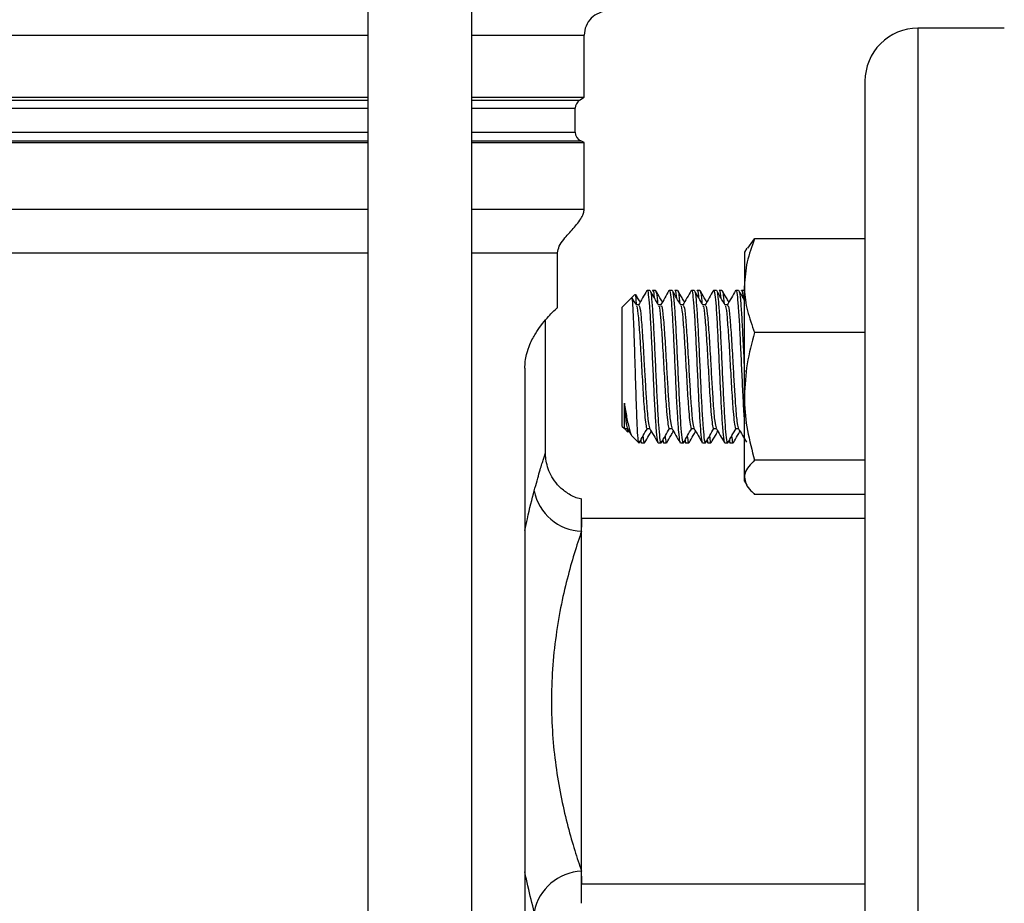
# Model space of a CAD drawing. Extents: x 0 to 16.5, y 0 to 11.7.
# Drawn here: x 4.1 to 4.5, y 6.4 to 6.7 of the extents above; entities that cross this region are included whole.
import ezdxf

# ---------------------------------------------------------------- set-up
doc = ezdxf.new("R2010")
doc.units = 0
doc.linetypes.add('SLD-SOLID', pattern=[0])
doc.layers.get('0').update_dxf_attribs({"linetype": 'CONTINUOUS'})
doc.layers.add('BRAND_TABLE', color=5, linetype='SLD-SOLID')
doc.styles.add('SLDTEXTSTYLE14', font='TXT', dxfattribs={"width": 0.75})
doc.dimstyles.new('SLDDIMSTYLE0', dxfattribs={"dimtxt": 0.1377952755905512, "dimasz": 0.13, "dimexe": 0, "dimexo": 0.0625, "dimgap": 0.0344488188976378, "dimtad": 1, "dimlfac": 10, "dimrnd": 1e-09, "dimzin": 12, "dimtxsty": 'SLDTEXTSTYLE14', "dimsah": 1, "dimcen": 0.09, "dimazin": 3, "dimtfac": 1, "dimtofl": 0, "dimtmove": 0, "dimatfit": 3, "dimtolj": 1, "dimtzin": 12})

# ---------------------------------------------------------------- blocks, each defined once
blk = doc.blocks.new('_D')
at = {"layer": 'BRAND_TABLE'}
for p, q in [((2.088193089022136, 6.667839397489294), (2.088193089001496, 5.229332138828799)), ((7.101441063494451, 6.315556367417091), (7.101441063478865, 5.229332138756866)), ((2.088193089002061, 5.268702217568957), (7.10144106347943, 5.268702217497023))]:
    blk.add_line(p, q, dxfattribs=at)
for points in [[(2.088193089002061, 5.268702217568957), (2.218193089001774, 5.248702217567092), (2.218193089002348, 5.288702217567091)], [(7.10144106347943, 5.268702217497023), (6.971441063479717, 5.288702217498888), (6.971441063479143, 5.248702217498889)]]:
    blk.add_solid(points, dxfattribs=at)
at = {"layer": 'BRAND_TABLE', "insert": (4.157255146575666, 5.446329655121111), "char_height": 0.1377952755905512, "attachment_point": 1, "style": 'SLDTEXTSTYLE14'}
blk.add_mtext('50.13', dxfattribs=at)

msp = doc.modelspace()

# ---------------------------------------------------------------- linework, layer by layer
at = {"color": 7, "linetype": 'SLD-SOLID'}
for p, q in [((4.195575901344378, 8.145953896878252), (4.195575901344378, 6.322331849634155)), ((4.238095586383748, 6.322331849634156), (4.238095586383748, 8.145953896878252)), ((3.75648348738663, 6.710127125224711), (4.195575901344358, 6.710127125224711)), ((4.238095586383724, 6.710127125224712), (4.284223099605613, 6.710127125224714)), ((4.284223099605613, 6.6847293887948), (4.284223099605613, 6.710127125224714)), ((4.456344654991497, 6.712993556118697), (4.420911584125318, 6.712993556118697)), ((4.420911584125475, 6.712993556118673), (4.420911584125475, 6.161812453756468)), ((4.399258040818388, 6.691340012811587), (4.399258040818388, 6.183465997119446)), ((3.75648348738663, 6.684729388794796), (4.195575901344358, 6.684729388794796)), ((3.756483487386631, 6.683508849630804), (4.195575901344358, 6.683508849630804)), ((4.238095586383724, 6.684729388794798), (4.284223099605613, 6.6847293887948)), ((4.238095586383724, 6.683508849630805), (4.282318812603464, 6.683508849630807)), ((4.28231881260355, 6.683508849630863), (4.284223099605689, 6.684729388794849)), ((3.756483487386631, 6.680194240179496), (4.195575901344358, 6.680194240179496)), ((4.238095586383724, 6.680194240179497), (4.280506280002395, 6.6801942401795)), ((4.280506280002395, 6.670426369671182), (4.280506280002395, 6.6801942401795)), ((3.756483487386631, 6.67042636967118), (4.195575901344358, 6.67042636967118)), ((4.238095586383724, 6.67042636967118), (4.280506280002395, 6.670426369671182)), ((3.756483487386631, 6.666823937992797), (4.195575901344358, 6.666823937992797)), ((3.75648348738663, 6.666220788610556), (4.195575901344358, 6.666220788610556)), ((4.238095586383724, 6.666823937992797), (4.282855044506316, 6.6668239379928)), ((4.238095586383724, 6.666220788610556), (4.284223099605613, 6.666220788610558)), ((4.284223099605693, 6.666220788610524), (4.282855044506395, 6.666823937992765)), ((4.284223099605613, 6.638954826335406), (4.284223099605613, 6.666220788610558)), ((3.756483487386631, 6.638954826335403), (4.195575901344358, 6.638954826335403)), ((4.238095586383724, 6.638954826335404), (4.284223099605613, 6.638954826335406)), ((4.351239499620081, 6.622896913228799), (4.354036872936776, 6.626687212776074)), ((4.399258040821057, 6.626687212776082), (4.354036872936776, 6.626687212776074)), ((3.756483487386631, 6.620976263733363), (4.195575901344358, 6.620976263733363)), ((4.238095586383724, 6.620976263733364), (4.273273788849921, 6.620976263733366)), ((4.273273788849895, 6.598571491804881), (4.273273788849895, 6.620976263733366)), ((4.350804856441593, 6.622933514748836), (4.349850166804793, 6.621279943792437)), ((4.349850166804807, 6.621279943792463), (4.349850166805329, 6.60755057416058)), ((4.350828214857755, 6.622973972719881), (4.350804856438359, 6.622933514750703)), ((4.311113631961115, 6.605654943792464), (4.309975253619014, 6.605654943792464)), ((4.313386383046399, 6.605654943792522), (4.312252375079841, 6.605654943792522)), ((4.320204541052022, 6.605654943792464), (4.319066162709921, 6.605654943792464)), ((4.322477292137306, 6.605654943792522), (4.321343284170749, 6.605654943792522)), ((4.32929545014293, 6.605654943792464), (4.328157071800828, 6.605654943792464)), ((4.331568201228214, 6.605654943792522), (4.330434193261656, 6.605654943792522)), ((4.338386359233838, 6.605654943792464), (4.337247980891736, 6.605654943792464)), ((4.340659110319121, 6.605654943792522), (4.339525102352564, 6.605654943792522)), ((4.347477268324745, 6.605654943792464), (4.346338889982644, 6.605654943792464)), ((4.349750019410029, 6.605654943792522), (4.348616011443471, 6.605654943792522)), ((4.349850166805543, 6.562272801053283), (4.349850166805329, 6.60755057416058)), ((4.303542342721877, 6.602628913897987), (4.299750190798163, 6.598836761974272)), ((4.304921970145033, 6.60400856531883), (4.303542330723033, 6.60262892589683)), ((4.299750190798441, 6.591680848105533), (4.299750190798169, 6.598836761974279)), ((4.306565103932529, 6.599750223990433), (4.305501465848151, 6.599750223990451)), ((4.315656013023436, 6.599750223990433), (4.314592374939056, 6.599750223990453)), ((4.324746922114344, 6.599750223990433), (4.323683284029966, 6.599750223990451)), ((4.333837831205251, 6.599750223990433), (4.332774193120872, 6.599750223990453)), ((4.342928740296158, 6.599750223990433), (4.34186510221178, 6.599750223990451)), ((4.268352529007376, 6.53883711341373), (4.268352529007376, 6.593568139630842)), ((4.299750190798169, 6.549973125610642), (4.299750190798441, 6.591680848105533)), ((4.399258040821606, 6.588413935545095), (4.35403687293739, 6.588413935545093)), ((4.259885078709742, 6.573786891592046), (4.259885078709742, 6.460910129782609)), ((4.34985016680501, 6.529127170685164), (4.349850166805543, 6.562272801053283)), ((4.299750190798163, 6.549973125610649), (4.300660170750723, 6.549063145658089)), ((4.300660158751893, 6.549063133659258), (4.30213689504316, 6.547586397367992)), ((4.300804087741153, 6.549207062648518), (4.300663653954248, 6.549359441591502)), ((4.300883285750732, 6.549059663594437), (4.30195052064874, 6.549059663594441)), ((4.301864228032759, 6.549208483562619), (4.303414560899938, 6.546534784482644)), ((4.309974194841639, 6.549059663594437), (4.311041429739647, 6.549059663594443)), ((4.319065103932547, 6.549059663594437), (4.320132338830555, 6.549059663594441)), ((4.328156013023455, 6.549059663594437), (4.329223247921462, 6.54905966359444)), ((4.337246922114362, 6.549059663594437), (4.338314157012369, 6.549059663594441)), ((4.346337831205269, 6.549059663594437), (4.347405066103277, 6.549059663594441)), ((4.303819691214315, 6.545903625194496), (4.306561476196388, 6.543161840212422)), ((4.306568372616379, 6.54315500318671), (4.306657861748894, 6.543250240463903)), ((4.3071354263236, 6.544041684295966), (4.307577076226723, 6.543279437262656)), ((4.307706813829729, 6.543154943792522), (4.308841407298786, 6.543154943792522)), ((4.314522970361937, 6.543154943792463), (4.31565651916294, 6.543154943792463)), ((4.316226335414505, 6.544041684295966), (4.31666798531763, 6.543279437262656)), ((4.316797722920637, 6.543154943792522), (4.317932316389694, 6.543154943792522)), ((4.323613879452845, 6.543154943792463), (4.324747428253847, 6.543154943792463)), ((4.325317244505412, 6.544041684295965), (4.325758894408538, 6.543279437262656)), ((4.325888632011544, 6.543154943792522), (4.327023225480601, 6.543154943792522)), ((4.332704788543752, 6.543154943792463), (4.333838337344755, 6.543154943792463)), ((4.334408153596319, 6.544041684295966), (4.334849803499446, 6.543279437262656)), ((4.334979541102452, 6.543154943792522), (4.336114134571508, 6.543154943792522)), ((4.34179569763466, 6.543154943792463), (4.342929246435662, 6.543154943792463)), ((4.343499062687227, 6.544041684295965), (4.343940712590353, 6.543279437262656)), ((4.344070450193359, 6.543154943792522), (4.345205043662416, 6.543154943792522)), ((4.268251720228635, 6.53883711341373), (4.268256772784706, 6.538852336428793)), ((4.399258040822075, 6.536131666561488), (4.354036872937158, 6.536131666561482)), ((4.349850166804808, 6.527529943792463), (4.34985016680501, 6.529127170685164)), ((4.349850166804786, 6.527529943792501), (4.350804856442, 6.525876372835387)), ((4.283116308535659, 6.507030092624155), (4.283116308534956, 6.520080170291908)), ((4.39925804082216, 6.522122674808873), (4.354036872936323, 6.522122674808855)), ((4.399258040822208, 6.51220615454387), (4.283116308534935, 6.512206154543871)), ((4.283116308534935, 6.51220615454387), (4.28311630853529, 6.50871473209381)), ((4.283116308535659, 6.367775917250926), (4.283116308535659, 6.507030092624155)), ((4.259885078709742, 6.460910129782609), (4.259885078709742, 6.413895880092482)), ((4.259885078709742, 6.413895880092482), (4.259885078709742, 6.343985392941209)), ((4.28311630853496, 6.354726019018598), (4.283116308535659, 6.367775917250926)), ((4.283116308535273, 6.365738085109597), (4.283116308534935, 6.362599855331273)), ((4.283116308534935, 6.362599855331273), (4.399258040822208, 6.362599855331273))]:
    msp.add_line(p, q, dxfattribs=at)
for centre, radius, start, end in [((4.294065619290653, 6.710127125224714), 0.009842519685039797, 89.99999999943645, 180), ((4.420911584125475, 6.691340012811632), 0.02165354330708791, 90, 180.0000000001207), ((4.28444328787641, 6.6801942401795), 0.003937007874015741, 122.657551081165, 180), ((4.28444328787641, 6.670426369671182), 0.003937007874015796, 180, 246.2082331840805), ((4.283845570207284, 6.527492827707701), 0.02047572586466969, 190.9370208761798, 267.9589268300838), ((4.283845570207304, 6.347313182167383), 0.02047572586466665, 92.041073169972, 169.0629791238673)]:
    msp.add_arc(centre, radius, start, end, dxfattribs=at)
for points, knots in [([(4.273273788849917, 6.620976263733366), (4.273454463620582, 6.62190918363096), (4.273850743583274, 6.623955387762583), (4.27634415947065, 6.627261598320127), (4.279673508336043, 6.630931390442869), (4.282608036836072, 6.634386366991859), (4.284021343918914, 6.637180390047055), (4.284158173356508, 6.638383801575761), (4.284223099605637, 6.638954826335429)], [0, 0, 0, 0, 0.1315709309854367, 0.2885788836513549, 0.567558927903451, 0.8315435849758649, 0.9200665926750508, 1, 1, 1, 1]), ([(4.354036872936776, 6.626687212776074), (4.352866696883214, 6.623579338535619), (4.350504889949383, 6.617306608113356), (4.350069725541769, 6.610822220362169), (4.349850166805329, 6.60755057416058)], [0, 0, 0, 0, 0.4954579634769987, 1, 1, 1, 1]), ([(4.309846632992617, 6.605531693585394), (4.309273894576032, 6.604542727365687), (4.308128817063127, 6.602565484445681), (4.306982594166481, 6.600589201101695), (4.306409682578004, 6.59960140402209)], [0, 0, 0, 0, 0.5001743638576907, 1, 1, 1, 1]), ([(4.309975253619014, 6.605573397645601), (4.309983515860036, 6.605600322660601), (4.310146028949974, 6.606129920789281), (4.310478930790651, 6.604153549885767), (4.310928707061666, 6.599524185139358), (4.311410201712262, 6.591977148777606), (4.311861612497824, 6.582690890819332), (4.312341891410333, 6.572554707952539), (4.312794498925471, 6.562594279186933), (4.313273404420448, 6.553842169104372), (4.313727587257531, 6.547302676843143), (4.314156242174603, 6.54354865864935), (4.314416607813865, 6.543509960632535), (4.314522970361937, 6.543494152019367)], [0, 0, 0, 0, 0.005524853742940761, 0.1086704019853535, 0.2106164062483594, 0.3137369433764811, 0.415712999192329, 0.5187954111994658, 0.6208139882485127, 0.7238451899636121, 0.8259187251787603, 0.9288856701146189, 1, 1, 1, 1]), ([(4.314678100234353, 6.599602418080897), (4.314104881244316, 6.600590503611804), (4.312958031847252, 6.602567383853154), (4.311812429255658, 6.6045450883677), (4.311239422475002, 6.605534295362589)], [0, 0, 0, 0, 0.4998206316394277, 1, 1, 1, 1]), ([(4.311242162792285, 6.605207535789662), (4.31128550270341, 6.605220533449984), (4.311484456013037, 6.605280199643831), (4.311834221382467, 6.602152237286453), (4.312306356923103, 6.596090851897337), (4.312765161154566, 6.587544717974426), (4.313239589618477, 6.577727366882235), (4.313696224369426, 6.567530508603997), (4.314172690577897, 6.558070248984356), (4.314627698533306, 6.550255049041295), (4.315137812837711, 6.544629536219088), (4.315500846874796, 6.542920150513868), (4.315718896308645, 6.54321046503317), (4.315748770839802, 6.543250240463903)], [0, 0, 0, 0, 0.02874384920949877, 0.1319495998780497, 0.2355689555293379, 0.3386772156311183, 0.4423925198046797, 0.54541564765016, 0.6492138775515683, 0.7521642965972265, 0.8560323670746485, 0.9802752730906488, 0.9999999999999999, 0.9999999999999999, 0.9999999999999999, 0.9999999999999999]), ([(4.312252375079842, 6.605412063384223), (4.312281198005375, 6.605485790382816), (4.312466697769576, 6.605960285618842), (4.312662111734846, 6.604961515786702), (4.312839590543677, 6.602972349238473), (4.312860662242057, 6.602736179535688)], [0, 0, 0, 0, 0.139505504411022, 0.897835236846843, 0.9999999999999999, 0.9999999999999999, 0.9999999999999999, 0.9999999999999999]), ([(4.313467807605377, 6.605204173997216), (4.313544376274836, 6.605171957201216), (4.313775105969789, 6.605074876090025), (4.314035433388083, 6.603136267719408), (4.314209423585891, 6.600656020242541), (4.314229016633589, 6.600376719409913)], [0, 0, 0, 0, 0.3059164150110291, 0.9218392015278924, 1, 1, 1, 1]), ([(4.316224926582117, 6.600850589685392), (4.315877581027043, 6.601450003572067), (4.314959028015579, 6.603035149610871), (4.314040817366863, 6.604620622561607), (4.313469822810708, 6.605606558005794)], [0, 0, 0, 0, 0.378144266839217, 1, 1, 1, 1]), ([(4.318937542083525, 6.605531693585394), (4.31836480366694, 6.604542727365691), (4.317219726154034, 6.602565484445685), (4.316073503257389, 6.600589201101697), (4.315500591668911, 6.59960140402209)], [0, 0, 0, 0, 0.5001743638566535, 1, 1, 1, 1]), ([(4.319066162709921, 6.605573397645601), (4.319074424950944, 6.605600322660602), (4.319236938040881, 6.606129920789279), (4.319569839881559, 6.604153549885769), (4.320019616152573, 6.599524185139358), (4.320501110803169, 6.591977148777606), (4.320952521588732, 6.582690890819332), (4.32143280050124, 6.572554707952539), (4.321885408016378, 6.562594279186933), (4.322364313511355, 6.55384216910437), (4.322818496348438, 6.547302676843143), (4.32324715126551, 6.54354865864935), (4.323507516904773, 6.543509960632535), (4.323613879452844, 6.543494152019367)], [0, 0, 0, 0, 0.005524853742940488, 0.1086704019853536, 0.2106164062483592, 0.3137369433764811, 0.4157129991923291, 0.518795411199466, 0.620813988248513, 0.7238451899636122, 0.8259187251787604, 0.928885670114619, 0.9999999999999999, 0.9999999999999999, 0.9999999999999999, 0.9999999999999999]), ([(4.323769009325261, 6.599602418080897), (4.323195790335223, 6.600590503611798), (4.322048940938152, 6.602567383853144), (4.320903338346564, 6.604545088367693), (4.32033033156591, 6.605534295362589)], [0, 0, 0, 0, 0.4998206316376672, 0.9999999999999999, 0.9999999999999999, 0.9999999999999999, 0.9999999999999999]), ([(4.320333071883192, 6.605207535789662), (4.320376411794317, 6.605220533449984), (4.320575365103945, 6.605280199643831), (4.320925130473375, 6.602152237286453), (4.321397266014011, 6.596090851897337), (4.321856070245474, 6.587544717974426), (4.322330498709384, 6.577727366882235), (4.322787133460333, 6.567530508603998), (4.323263599668804, 6.558070248984356), (4.323718607624213, 6.550255049041295), (4.324228721928619, 6.544629536219088), (4.324591755965703, 6.542920150513867), (4.324809805399553, 6.54321046503317), (4.324839679930709, 6.543250240463903)], [0, 0, 0, 0, 0.02874384920945339, 0.1319495998780084, 0.2355689555293008, 0.3386772156310853, 0.4423925198046508, 0.5454156476501353, 0.6492138775515467, 0.7521642965972097, 0.856032367074636, 0.9802752730906413, 1, 1, 1, 1]), ([(4.321343284170749, 6.605412063384223), (4.321372107096282, 6.605485790382816), (4.321557606860483, 6.605960285618842), (4.321753020825754, 6.604961515786697), (4.321930499634586, 6.602972349238462), (4.321951571332966, 6.602736179535671)], [0, 0, 0, 0, 0.1395055044106784, 0.897835236844654, 0.9999999999999999, 0.9999999999999999, 0.9999999999999999, 0.9999999999999999]), ([(4.322558716696284, 6.605204173997215), (4.322635285365743, 6.605171957201215), (4.322866015060697, 6.605074876090023), (4.323126342478991, 6.603136267719407), (4.323300332676799, 6.600656020242538), (4.323319925724497, 6.600376719409908)], [0, 0, 0, 0, 0.3059164150105472, 0.921839201527472, 1, 1, 1, 1]), ([(4.325315835673023, 6.600850589685391), (4.324968490117947, 6.601450003572067), (4.32404993710648, 6.603035149610868), (4.323131726457766, 6.604620622561607), (4.322560731901615, 6.605606558005794)], [0, 0, 0, 0, 0.3781442668403922, 1, 1, 1, 1]), ([(4.328028451174432, 6.605531693585394), (4.327455712757848, 6.604542727365691), (4.326310635244941, 6.602565484445686), (4.325164412348297, 6.600589201101698), (4.324591500759819, 6.59960140402209)], [0, 0, 0, 0, 0.500174363856286, 1, 1, 1, 1]), ([(4.328157071800829, 6.605573397645601), (4.328165334041852, 6.605600322660601), (4.328327847131789, 6.606129920789281), (4.328660748972466, 6.604153549885767), (4.32911052524348, 6.599524185139358), (4.329592019894076, 6.591977148777605), (4.33004343067964, 6.582690890819332), (4.330523709592147, 6.572554707952539), (4.330976317107285, 6.562594279186933), (4.331455222602263, 6.55384216910437), (4.331909405439346, 6.547302676843143), (4.332338060356418, 6.54354865864935), (4.33259842599568, 6.543509960632535), (4.332704788543752, 6.543494152019367)], [0, 0, 0, 0, 0.005524853742940509, 0.1086704019853535, 0.2106164062483591, 0.3137369433764809, 0.4157129991923288, 0.5187954111994656, 0.6208139882485125, 0.7238451899636117, 0.8259187251787599, 0.9288856701146184, 1, 1, 1, 1]), ([(4.332859918416168, 6.599602418080897), (4.332286699426132, 6.600590503611798), (4.331139850029063, 6.602567383853146), (4.329994247437473, 6.604545088367693), (4.329421240656818, 6.605534295362589)], [0, 0, 0, 0, 0.4998206316373026, 1, 1, 1, 1]), ([(4.3294239809741, 6.605207535789662), (4.329467320885225, 6.605220533449984), (4.329666274194852, 6.605280199643831), (4.330016039564282, 6.602152237286454), (4.330488175104918, 6.596090851897337), (4.330946979336381, 6.587544717974426), (4.331421407800292, 6.577727366882235), (4.33187804255124, 6.567530508603997), (4.332354508759712, 6.558070248984357), (4.332809516715121, 6.550255049041294), (4.333319631019527, 6.544629536219089), (4.333682665056611, 6.542920150513867), (4.33390071449046, 6.54321046503317), (4.333930589021617, 6.543250240463903)], [0, 0, 0, 0, 0.02874384920939359, 0.1319495998779544, 0.2355689555292522, 0.3386772156310427, 0.442392519804614, 0.5454156476501041, 0.6492138775515213, 0.7521642965971902, 0.8560323670746222, 0.9802752730906348, 1, 1, 1, 1]), ([(4.330434193261657, 6.605412063384223), (4.33046301618719, 6.605485790382816), (4.330648515951391, 6.605960285618844), (4.330843929916661, 6.604961515786699), (4.331021408725492, 6.602972349238467), (4.331042480423873, 6.602736179535677)], [0, 0, 0, 0, 0.1395055044108089, 0.8978352368454906, 1, 1, 1, 1]), ([(4.331649625787191, 6.605204173997215), (4.331726194456651, 6.605171957201215), (4.331956924151604, 6.605074876090022), (4.332217251569898, 6.603136267719408), (4.332391241767706, 6.600656020242539), (4.332410834815404, 6.600376719409911)], [0, 0, 0, 0, 0.3059164150104102, 0.9218392015276019, 1, 1, 1, 1]), ([(4.334406744763929, 6.600850589685391), (4.334059399208855, 6.601450003572063), (4.333140846197388, 6.603035149610863), (4.332222635548675, 6.604620622561603), (4.331651640992523, 6.605606558005794)], [0, 0, 0, 0, 0.3781442668379337, 0.9999999999999999, 0.9999999999999999, 0.9999999999999999, 0.9999999999999999]), ([(4.337119360265339, 6.605531693585394), (4.336546621848757, 6.604542727365695), (4.335401544335848, 6.602565484445691), (4.334255321439206, 6.600589201101703), (4.333682409850726, 6.59960140402209)], [0, 0, 0, 0, 0.500174363854521, 1, 1, 1, 1]), ([(4.337247980891736, 6.605573397645602), (4.337256243132759, 6.605600322660602), (4.337418756222697, 6.606129920789281), (4.337751658063373, 6.604153549885767), (4.338201434334388, 6.599524185139358), (4.338682928984984, 6.591977148777605), (4.339134339770547, 6.582690890819332), (4.339614618683055, 6.572554707952539), (4.340067226198193, 6.562594279186933), (4.34054613169317, 6.55384216910437), (4.341000314530253, 6.547302676843143), (4.341428969447325, 6.54354865864935), (4.341689335086588, 6.543509960632535), (4.341795697634659, 6.543494152019367)], [0, 0, 0, 0, 0.005524853742939521, 0.1086704019853525, 0.2106164062483581, 0.3137369433764797, 0.4157129991923277, 0.5187954111994645, 0.6208139882485114, 0.7238451899636106, 0.8259187251787588, 0.9288856701146172, 1, 1, 1, 1]), ([(4.341950827507075, 6.599602418080897), (4.341377608517041, 6.600590503611792), (4.340230759119968, 6.602567383853136), (4.339085156528382, 6.604545088367688), (4.338512149747725, 6.605534295362589)], [0, 0, 0, 0, 0.499820631634683, 1, 1, 1, 1]), ([(4.338514890065008, 6.605207535789662), (4.338558229976132, 6.605220533449984), (4.338757183285759, 6.60528019964383), (4.33910694865519, 6.602152237286453), (4.339579084195826, 6.596090851897337), (4.340037888427289, 6.587544717974426), (4.340512316891199, 6.577727366882235), (4.340968951642148, 6.567530508603998), (4.34144541785062, 6.558070248984356), (4.341900425806028, 6.550255049041295), (4.342410540110434, 6.544629536219088), (4.342773574147518, 6.542920150513867), (4.342991623581367, 6.54321046503317), (4.343021498112524, 6.543250240463903)], [0, 0, 0, 0, 0.02874384920933646, 0.1319495998779028, 0.2355689555292061, 0.3386772156310019, 0.4423925198045788, 0.5454156476500743, 0.649213877551497, 0.7521642965971712, 0.8560323670746088, 0.9802752730906279, 1, 1, 1, 1]), ([(4.339525102352564, 6.605412063384223), (4.339553925278097, 6.605485790382816), (4.339739425042299, 6.605960285618844), (4.339934839007569, 6.604961515786695), (4.340112317816401, 6.60297234923846), (4.340133389514782, 6.602736179535666)], [0, 0, 0, 0, 0.139505504410604, 0.8978352368441297, 1, 1, 1, 1]), ([(4.340740534878099, 6.605204173997215), (4.340817103547558, 6.605171957201215), (4.341047833242512, 6.605074876090022), (4.341308160660805, 6.603136267719407), (4.341482150858614, 6.600656020242536), (4.341501743906312, 6.600376719409908)], [0, 0, 0, 0, 0.3059164150100193, 0.9218392015273172, 1, 1, 1, 1]), ([(4.343497653854837, 6.600850589685392), (4.343150308299765, 6.601450003572064), (4.3422317552883, 6.603035149610864), (4.341313544639585, 6.604620622561603), (4.34074255008343, 6.605606558005794)], [0, 0, 0, 0, 0.3781442668371037, 1, 1, 1, 1]), ([(4.346210269356247, 6.605531693585394), (4.345637530939666, 6.6045427273657), (4.344492453426755, 6.602565484445695), (4.343346230530114, 6.600589201101706), (4.342773318941634, 6.59960140402209)], [0, 0, 0, 0, 0.5001743638527331, 0.9999999999999999, 0.9999999999999999, 0.9999999999999999, 0.9999999999999999]), ([(4.346338889982644, 6.605573397645601), (4.346347152223625, 6.605600322713478), (4.346509665312735, 6.606129921882196), (4.346842567246337, 6.604153434050368), (4.347292343103241, 6.599524590386625), (4.347773839282849, 6.59197563003837), (4.348225244395177, 6.582696510826733), (4.348705544575624, 6.572533566082524), (4.3491580730654, 6.56267257652743), (4.349552850394179, 6.555155372063255), (4.349778490257413, 6.552112085035139), (4.349850166805438, 6.551145357322684)], [0, 0, 0, 0, 0.007158302052338204, 0.1407993039732702, 0.2728861112441386, 0.406494707400304, 0.5386204511032296, 0.6721796502718024, 0.8043604868052423, 0.9378533351244263, 1, 1, 1, 1]), ([(4.349850166805395, 6.601656899857671), (4.3496742266042, 6.601960216874374), (4.348924711100025, 6.603252365031261), (4.348176010515239, 6.604545051937957), (4.347603058838632, 6.605534295362589)], [0, 0, 0, 0, 0.2347385747405055, 1, 1, 1, 1]), ([(4.347605799155915, 6.605207535789662), (4.347649139023533, 6.605220528888283), (4.347848092133437, 6.60528017414149), (4.348197862056757, 6.602152689253159), (4.348669977694731, 6.596089217097342), (4.34912885538365, 6.587550785087719), (4.349530509959896, 6.579210139745202), (4.349767435888954, 6.57405834368824), (4.349850166805543, 6.57225941517261)], [0, 0, 0, 0, 0.0577140135004677, 0.2649381066983939, 0.4729926663861689, 0.6800210108572707, 0.8882682230415679, 1, 1, 1, 1]), ([(4.348616011443471, 6.605412063384223), (4.348644834369004, 6.605485790382816), (4.348830334133206, 6.605960285618842), (4.349025748098475, 6.604961515786702), (4.349203226907306, 6.602972349238476), (4.349224298605687, 6.60273617953569)], [0, 0, 0, 0, 0.1395055044110984, 0.8978352368472623, 1, 1, 1, 1]), ([(4.349850166805329, 6.60755057416058), (4.349855166964435, 6.607096920234229), (4.349893028451918, 6.603661827051552), (4.350807442653732, 6.597185186204951), (4.352953840203319, 6.591355492026878), (4.35403687293739, 6.588413935545093)], [0, 0, 0, 0, 0.07009835807972761, 0.5307887311651787, 0.9999999999999999, 0.9999999999999999, 0.9999999999999999, 0.9999999999999999]), ([(4.306568372616361, 6.543155003186769), (4.306467049089673, 6.543594129785309), (4.306264785464406, 6.54447072124116), (4.305943875977574, 6.550106378149347), (4.305639680846189, 6.558152638865315), (4.30532001038369, 6.567967463719463), (4.305012069230519, 6.578290043958855), (4.304697470356284, 6.587957450535946), (4.304383732441828, 6.595928096845462), (4.304075027602859, 6.601016881285428), (4.303837172133056, 6.603202894635809), (4.303708979521889, 6.602597008774963), (4.303685451239644, 6.602485805380221)], [0, 0, 0, 0, 0.1123293175383496, 0.2242335588941461, 0.3351530258619802, 0.4446562569153857, 0.5535190508055114, 0.6606131532797207, 0.7674226221700251, 0.8721083485703647, 0.9765269554590468, 1, 1, 1, 1]), ([(4.305587191143445, 6.599602418080897), (4.305013874295242, 6.60059043891698), (4.304423381379444, 6.601608059986716), (4.303833530312644, 6.602626105388017), (4.303816372914947, 6.602655717964492)], [0, 0, 0, 0, 0.9709123223427627, 1, 1, 1, 1]), ([(4.305657012809422, 6.599750223990448), (4.305649771706575, 6.599906710083434), (4.305540625457143, 6.602265448869463), (4.305359796186475, 6.604055495287421), (4.305191080284156, 6.603873506485302), (4.305126591308974, 6.603803944154889)], [0, 0, 0, 0, 0.04205086765222094, 0.6338391522552463, 1, 1, 1, 1]), ([(4.307134017491212, 6.600850589685395), (4.306786662762008, 6.601449994811977), (4.306198657357865, 6.602464673536832), (4.305610871109089, 6.603479561526584), (4.305370310127013, 6.603894920769884)], [0, 0, 0, 0, 0.5907339061127018, 1, 1, 1, 1]), ([(4.259885078709742, 6.573786891592046), (4.259921396590984, 6.574712509968304), (4.260003062087664, 6.576793883711691), (4.260738873223961, 6.580316447631051), (4.26219678575258, 6.584357142845225), (4.264255128250093, 6.588119053896594), (4.266705052796974, 6.591666431351736), (4.269072535688306, 6.594513927845953), (4.271802432930787, 6.597315540771733), (4.273142677141358, 6.5984644479364), (4.273249681488361, 6.598551809769813), (4.273273788849917, 6.598571491804827)], [0, 0, 0, 0, 0.02851112981500583, 0.06411099705158248, 0.1295112527121167, 0.229774614868777, 0.3326553672336378, 0.4761226112889317, 0.6196893369342874, 0.9143185588689193, 1, 1, 1, 1]), ([(4.305590585405667, 6.599120680440108), (4.305651121976085, 6.599145522309152), (4.305918445532568, 6.599255221565929), (4.306385663897357, 6.594793763332021), (4.307012979462196, 6.586501598913527), (4.307638139930992, 6.575666813066442), (4.308250949524458, 6.564716260877546), (4.30881544378797, 6.55634554345157), (4.309316165934445, 6.551374436200896), (4.309682860554697, 6.549182072053107), (4.309902456246119, 6.549246134083337), (4.309976365210653, 6.549267695336609)], [0, 0, 0, 0, 0.04127693877324995, 0.1822749124587644, 0.3240677949154852, 0.4657611054251785, 0.6067513015011716, 0.7483337769927111, 0.8488332144580459, 0.9491220409706261, 1, 1, 1, 1]), ([(4.306568719940618, 6.599172835640524), (4.306682138992408, 6.599264147456444), (4.307002476131006, 6.599522045625849), (4.307522334617907, 6.594869809013213), (4.308148660164776, 6.586482045052927), (4.308732991870998, 6.576424884367796), (4.309253604227139, 6.567009783339466), (4.309810444718035, 6.558423203098588), (4.31037098922936, 6.551382175821669), (4.310773289845423, 6.550028991862571), (4.310958961505151, 6.54940446408018)], [0, 0, 0, 0, 0.07721562841577807, 0.2180853487250088, 0.3597492547474, 0.5013136793945399, 0.6125234151626225, 0.7249716206751344, 0.8730676175404347, 1, 1, 1, 1]), ([(4.314681494496575, 6.599120680440106), (4.314742031066992, 6.599145522309152), (4.315009354623476, 6.599255221565929), (4.315476572988264, 6.594793763332021), (4.316103888553104, 6.586501598913527), (4.3167290490219, 6.575666813066442), (4.317341858615366, 6.564716260877546), (4.317906352878877, 6.55634554345157), (4.318407075025352, 6.551374436200895), (4.318773769645604, 6.549182072053108), (4.318993365337027, 6.549246134083337), (4.31906727430156, 6.549267695336609)], [0, 0, 0, 0, 0.04127693877321589, 0.1822749124587361, 0.3240677949154615, 0.4657611054251597, 0.6067513015011577, 0.748333776992702, 0.8488332144580402, 0.9491220409706235, 1, 1, 1, 1]), ([(4.315659629031527, 6.599172835640523), (4.315773048083316, 6.599264147456444), (4.316093385221913, 6.599522045625848), (4.316613243708814, 6.594869809013212), (4.317239569255684, 6.586482045052927), (4.317823900961905, 6.576424884367796), (4.318344513318046, 6.567009783339466), (4.318901353808942, 6.558423203098588), (4.319461898320268, 6.551382175821669), (4.31986419893633, 6.55002899186257), (4.320049870596059, 6.549404464080177)], [0, 0, 0, 0, 0.07721562841556968, 0.2180853487248223, 0.359749254747235, 0.5013136793943964, 0.6125234151624961, 0.7249716206750253, 0.8730676175403481, 1, 1, 1, 1]), ([(4.323772403587482, 6.599120680440106), (4.3238329401579, 6.599145522309152), (4.324100263714384, 6.599255221565929), (4.324567482079171, 6.594793763332019), (4.325194797644011, 6.586501598913528), (4.325819958112807, 6.575666813066442), (4.326432767706273, 6.564716260877546), (4.326997261969785, 6.55634554345157), (4.327497984116259, 6.551374436200896), (4.327864678736512, 6.549182072053107), (4.328084274427934, 6.549246134083337), (4.328158183392468, 6.549267695336609)], [0, 0, 0, 0, 0.04127693877319143, 0.182274912458715, 0.3240677949154435, 0.4657611054251451, 0.6067513015011463, 0.7483337769926937, 0.8488332144580343, 0.94912204097062, 1, 1, 1, 1]), ([(4.324750538122434, 6.599172835640523), (4.324863957174224, 6.599264147456443), (4.325184294312821, 6.599522045625846), (4.325704152799722, 6.59486980901321), (4.326330478346591, 6.586482045052929), (4.326914810052813, 6.576424884367796), (4.327435422408954, 6.567009783339466), (4.32799226289985, 6.558423203098587), (4.328552807411175, 6.551382175821669), (4.328955108027238, 6.550028991862568), (4.329140779686967, 6.549404464080176)], [0, 0, 0, 0, 0.07721562841531934, 0.2180853487245997, 0.3597492547470403, 0.5013136793942297, 0.6125234151623513, 0.7249716206749026, 0.8730676175402547, 0.9999999999999999, 0.9999999999999999, 0.9999999999999999, 0.9999999999999999]), ([(4.33286331267839, 6.599120680440106), (4.332923849248808, 6.599145522309152), (4.333191172805291, 6.599255221565929), (4.333658391170079, 6.594793763332021), (4.334285706734918, 6.586501598913527), (4.334910867203715, 6.575666813066442), (4.33552367679718, 6.564716260877546), (4.336088171060693, 6.55634554345157), (4.336588893207167, 6.551374436200895), (4.336955587827419, 6.549182072053107), (4.337175183518842, 6.549246134083337), (4.337249092483375, 6.549267695336609)], [0, 0, 0, 0, 0.0412769387731596, 0.1822749124586865, 0.3240677949154191, 0.4657611054251244, 0.6067513015011293, 0.7483337769926806, 0.8488332144580237, 0.9491220409706118, 1, 1, 1, 1]), ([(4.333841447213343, 6.599172835640522), (4.333954866265132, 6.599264147456442), (4.334275203403729, 6.599522045625844), (4.334795061890629, 6.59486980901321), (4.335421387437499, 6.586482045052927), (4.33600571914372, 6.576424884367796), (4.336526331499861, 6.567009783339466), (4.337083171990758, 6.558423203098587), (4.337643716502083, 6.551382175821668), (4.338046017118146, 6.550028991862567), (4.338231688777874, 6.549404464080175)], [0, 0, 0, 0, 0.07721562841511391, 0.2180853487244195, 0.3597492547468853, 0.5013136793941, 0.6125234151622415, 0.7249716206748128, 0.8730676175401917, 1, 1, 1, 1]), ([(4.341954221769297, 6.599120680440106), (4.342014758339716, 6.599145522309152), (4.342282081896198, 6.599255221565929), (4.342749300260986, 6.594793763332019), (4.343376615825826, 6.586501598913527), (4.344001776294622, 6.575666813066442), (4.344614585888088, 6.564716260877546), (4.3451790801516, 6.556345543451569), (4.345679802298074, 6.551374436200896), (4.346046496918326, 6.549182072053107), (4.346266092609749, 6.549246134083337), (4.346340001574283, 6.549267695336609)], [0, 0, 0, 0, 0.04127693877312861, 0.1822749124586596, 0.3240677949153963, 0.4657611054251058, 0.6067513015011148, 0.7483337769926702, 0.8488332144580163, 0.9491220409706072, 1, 1, 1, 1]), ([(4.342932356304251, 6.599172835640522), (4.34304577535604, 6.599264147456442), (4.343366112494637, 6.599522045625843), (4.343885970981537, 6.59486980901321), (4.344512296528407, 6.586482045052929), (4.345096628234627, 6.576424884367796), (4.345617240590768, 6.567009783339466), (4.346174081081665, 6.558423203098588), (4.346734625592991, 6.551382175821667), (4.347136926209053, 6.550028991862566), (4.347322597868782, 6.549404464080173)], [0, 0, 0, 0, 0.07721562841486226, 0.2180853487241939, 0.359749254746686, 0.5013136793939268, 0.6125234151620889, 0.724971620674681, 0.8730676175400872, 1, 1, 1, 1]), ([(4.35403687293739, 6.588413935545093), (4.352866696883751, 6.584168500380866), (4.350504889949766, 6.575599791272963), (4.350069725542039, 6.56674195287685), (4.349850166805543, 6.562272801053283)], [0, 0, 0, 0, 0.495457963476877, 1, 1, 1, 1]), ([(4.349850166805543, 6.562272801053283), (4.349855166964624, 6.561653098265359), (4.349893028451932, 6.556960673713436), (4.350807442653728, 6.548113417785823), (4.352953840203163, 6.54014990744227), (4.354036872937158, 6.536131666561482)], [0, 0, 0, 0, 0.07009835807938064, 0.530788731165022, 0.9999999999999999, 0.9999999999999999, 0.9999999999999999, 0.9999999999999999]), ([(4.300663653954524, 6.559485643089478), (4.300970921978779, 6.557485901604439), (4.301651552583491, 6.553056266403939), (4.302730311753062, 6.548364314106087), (4.303457142359047, 6.545856498749672), (4.303843823367624, 6.545948586432537), (4.303871163469347, 6.545955097449529)], [0, 0, 0, 0, 0.2788065202063374, 0.6175854155521616, 0.9729615538201978, 1, 1, 1, 1]), ([(4.300663653954532, 6.559485643089467), (4.300879721777681, 6.556619081246572), (4.301280980315945, 6.551295602728763), (4.301682665015281, 6.550001653550019), (4.301868052414244, 6.549404464080181)], [0, 0, 0, 0, 0.5384753283602116, 1, 1, 1, 1]), ([(4.300663653954248, 6.549359441591502), (4.300663653954266, 6.549497452113526), (4.300663653954351, 6.550151721859218), (4.300663653954429, 6.552821904615046), (4.300663653954492, 6.557216731751978), (4.300663653954524, 6.559485643089478)], [0, 0, 0, 0, 0.1145074044591113, 0.5428479604095515, 0.9999999999999999, 0.9999999999999999, 0.9999999999999999, 0.9999999999999999]), ([(4.302246264185681, 6.547695766510511), (4.302229068188443, 6.54763656481979), (4.302147580204556, 6.547356021251828), (4.302062231269119, 6.548308322032606), (4.301994893088003, 6.549059663594443)], [0, 0, 0, 0, 0.2110249440080542, 1, 1, 1, 1]), ([(4.306657590474239, 6.54321710907433), (4.307229609939411, 6.544204342231738), (4.30837339002482, 6.546178361812969), (4.309517959018553, 6.548152178497035), (4.310090114003684, 6.549138863495235)], [0, 0, 0, 0, 0.5001131532804058, 0.9999999999999999, 0.9999999999999999, 0.9999999999999999, 0.9999999999999999]), ([(4.310955137123667, 6.549208483562619), (4.311528048712141, 6.548220686483016), (4.312674271608778, 6.546244403139041), (4.313819349121673, 6.544267160219049), (4.314392087538252, 6.543278193999353)], [0, 0, 0, 0, 0.4998256361436213, 1, 1, 1, 1]), ([(4.315748499565146, 6.54321710907433), (4.316320519030318, 6.544204342231741), (4.31746429911572, 6.546178361812977), (4.318608868109459, 6.548152178497039), (4.319181023094592, 6.549138863495235)], [0, 0, 0, 0, 0.5001131532817458, 0.9999999999999999, 0.9999999999999999, 0.9999999999999999, 0.9999999999999999]), ([(4.320046046214574, 6.549208483562619), (4.320618957803046, 6.548220686483011), (4.321765180699676, 6.546244403139031), (4.322910258212579, 6.544267160219044), (4.323482996629159, 6.543278193999353)], [0, 0, 0, 0, 0.4998256361449381, 0.9999999999999999, 0.9999999999999999, 0.9999999999999999, 0.9999999999999999]), ([(4.324839408656054, 6.54321710907433), (4.325411428121225, 6.544204342231741), (4.326555208206627, 6.546178361812976), (4.327699777200366, 6.548152178497038), (4.328271932185499, 6.549138863495235)], [0, 0, 0, 0, 0.5001131532813613, 1, 1, 1, 1]), ([(4.329136955305481, 6.549208483562619), (4.329709866893952, 6.548220686483005), (4.330856089790575, 6.546244403139021), (4.332001167303485, 6.544267160219038), (4.332573905720067, 6.543278193999353)], [0, 0, 0, 0, 0.4998256361465817, 0.9999999999999999, 0.9999999999999999, 0.9999999999999999, 0.9999999999999999]), ([(4.333930317746961, 6.54321710907433), (4.334502337212133, 6.544204342231746), (4.335646117297533, 6.546178361812983), (4.336790686291275, 6.548152178497044), (4.337362841276406, 6.549138863495235)], [0, 0, 0, 0, 0.5001131532835842, 1, 1, 1, 1]), ([(4.338227864396389, 6.549208483562619), (4.338800775984861, 6.548220686483006), (4.339946998881489, 6.546244403139023), (4.341092076394395, 6.544267160219039), (4.341664814810975, 6.543278193999353)], [0, 0, 0, 0, 0.4998256361468338, 1, 1, 1, 1]), ([(4.343021226837869, 6.54321710907433), (4.343593246303043, 6.544204342231747), (4.344737026388445, 6.546178361812981), (4.345881595382184, 6.548152178497044), (4.346453750367313, 6.549138863495235)], [0, 0, 0, 0, 0.5001131532843061, 1, 1, 1, 1]), ([(4.347318773487297, 6.549208483562619), (4.347891688212354, 6.548220689110764), (4.349001424369364, 6.546307330680667), (4.350110051608742, 6.544393043225017), (4.350646336615213, 6.543467029841911)], [0, 0, 0, 0, 0.5162621055820251, 1, 1, 1, 1]), ([(4.307352474037663, 6.544416231679065), (4.30746203104051, 6.543659780773625), (4.307581660695883, 6.542833781898399), (4.307697094465054, 6.543217607871299), (4.30770681382973, 6.543249925490568)], [0, 0, 0, 0, 0.9158013747119094, 1, 1, 1, 1]), ([(4.308259348166901, 6.545981174822431), (4.308363939228995, 6.545022084711741), (4.308556889142748, 6.543252752319144), (4.308752040380173, 6.54345824085081), (4.308841407298786, 6.543552341596096)], [0, 0, 0, 0, 0.5420632746581417, 0.9999999999999999, 0.9999999999999999, 0.9999999999999999, 0.9999999999999999]), ([(4.308969077239611, 6.543272758108802), (4.309541822142287, 6.544261779930638), (4.310445763080779, 6.545822714492678), (4.311350620566561, 6.547383000286632), (4.311682152417269, 6.547954675323896)], [0, 0, 0, 0, 0.6336087661123817, 1, 1, 1, 1]), ([(4.316443383128569, 6.544416231679069), (4.316552940131417, 6.543659780773625), (4.31667256978679, 6.542833781898398), (4.316788003555962, 6.543217607871299), (4.316797722920637, 6.543249925490568)], [0, 0, 0, 0, 0.9158013747121391, 1, 1, 1, 1]), ([(4.317350257257807, 6.545981174822441), (4.317454848319902, 6.545022084711746), (4.317647798233655, 6.543252752319145), (4.31784294947108, 6.543458240850812), (4.317932316389693, 6.543552341596096)], [0, 0, 0, 0, 0.542063274659224, 1, 1, 1, 1]), ([(4.318059986330518, 6.543272758108802), (4.31863273123319, 6.544261779930642), (4.319536672171673, 6.545822714492686), (4.320441529657462, 6.547383000286636), (4.320773061508172, 6.547954675323897)], [0, 0, 0, 0, 0.6336087661132089, 1, 1, 1, 1]), ([(4.325534292219477, 6.544416231679069), (4.325643849222325, 6.543659780773626), (4.325763478877698, 6.542833781898399), (4.325878912646869, 6.543217607871299), (4.325888632011544, 6.543249925490568)], [0, 0, 0, 0, 0.9158013747121342, 1, 1, 1, 1]), ([(4.326441166348714, 6.545981174822441), (4.326545757410809, 6.545022084711746), (4.326738707324562, 6.543252752319145), (4.326933858561988, 6.543458240850812), (4.327023225480601, 6.543552341596096)], [0, 0, 0, 0, 0.5420632746592421, 1, 1, 1, 1]), ([(4.327150895421426, 6.543272758108802), (4.327723640324095, 6.544261779930647), (4.328627581262571, 6.545822714492695), (4.329532438748365, 6.547383000286641), (4.329863970599074, 6.547954675323897)], [0, 0, 0, 0, 0.633608766115157, 1, 1, 1, 1]), ([(4.334625201310384, 6.544416231679071), (4.334734758313231, 6.543659780773627), (4.334854387968605, 6.542833781898399), (4.334969821737777, 6.543217607871299), (4.334979541102452, 6.543249925490568)], [0, 0, 0, 0, 0.9158013747122448, 0.9999999999999999, 0.9999999999999999, 0.9999999999999999, 0.9999999999999999]), ([(4.335532075439622, 6.545981174822446), (4.335636666501716, 6.545022084711749), (4.335829616415469, 6.543252752319145), (4.336024767652896, 6.543458240850812), (4.336114134571508, 6.543552341596096)], [0, 0, 0, 0, 0.5420632746597044, 1, 1, 1, 1]), ([(4.336241804512333, 6.543272758108802), (4.336814549415005, 6.544261779930648), (4.337718490353484, 6.545822714492695), (4.338623347839276, 6.547383000286642), (4.338954879689984, 6.547954675323898)], [0, 0, 0, 0, 0.6336087661159938, 1, 1, 1, 1]), ([(4.343716110401292, 6.544416231679069), (4.343825667404139, 6.543659780773625), (4.343945297059512, 6.542833781898398), (4.344060730828684, 6.543217607871299), (4.34407045019336, 6.543249925490568)], [0, 0, 0, 0, 0.9158013747121295, 1, 1, 1, 1]), ([(4.34462298453053, 6.545981174822441), (4.344727575592624, 6.545022084711746), (4.344920525506377, 6.543252752319145), (4.345115676743803, 6.543458240850812), (4.345205043662416, 6.543552341596096)], [0, 0, 0, 0, 0.5420632746591841, 1, 1, 1, 1]), ([(4.34533271360324, 6.543272758108802), (4.345905458505912, 6.544261779930656), (4.346809399444388, 6.545822714492706), (4.347714256930184, 6.547383000286652), (4.348045788780891, 6.547954675323902)], [0, 0, 0, 0, 0.6336087661190647, 1, 1, 1, 1]), ([(4.263741758745631, 6.52360797064477), (4.264505696870713, 6.526390715885278), (4.265958123485087, 6.531681371130306), (4.267462301612085, 6.536434747385631), (4.268292924808912, 6.538964704542651), (4.26826311092241, 6.538872385013834), (4.268251720228635, 6.53883711341373)], [0, 0, 0, 0, 0.2940956907570844, 0.5591452951548297, 0.831567047051327, 1, 1, 1, 1]), ([(4.283217423631515, 6.520151185382824), (4.282843840410691, 6.520214097127014), (4.280798136275555, 6.52055859550934), (4.277565004257306, 6.522287082662003), (4.273980616707989, 6.525101485289963), (4.271417309190966, 6.528332201018623), (4.269699280802, 6.531639972343851), (4.268739040370163, 6.534857101373866), (4.268346127420315, 6.537264006059749), (4.268372133066062, 6.538553873531561), (4.268378137367403, 6.538851683978798)], [0, 0, 0, 0, 0.04409899674539123, 0.2414816698624609, 0.4164341389035179, 0.5742449189049132, 0.7179672231322975, 0.8483607720012803, 0.964988847850004, 1, 1, 1, 1]), ([(4.354036872937158, 6.536131666561482), (4.352334270878059, 6.534369448139091), (4.350102431158019, 6.53205946087609), (4.349898520319853, 6.529689226067073), (4.34985016680501, 6.529127170685164)], [0, 0, 0, 0, 0.7628693242666464, 1, 1, 1, 1]), ([(4.34985016680501, 6.529127170685164), (4.349989741404093, 6.528206469826143), (4.350270967797851, 6.526351365931783), (4.352032863659047, 6.524016925342701), (4.353511299366675, 6.522619462935624), (4.354036872936323, 6.522122674808856)], [0, 0, 0, 0, 0.388400104294335, 0.7825805080839463, 1, 1, 1, 1]), ([(4.259885078709742, 6.507276259344479), (4.260228888211463, 6.508933877570001), (4.261541370980198, 6.515261786912959), (4.262807383029092, 6.520063835593992), (4.263741758745631, 6.52360797064477)], [0, 0, 0, 0, 0.2619535356280699, 1, 1, 1, 1]), ([(4.283116308535659, 6.507030092624155), (4.282123166352584, 6.504090377456991), (4.280212852680762, 6.498435821472159), (4.277169335886726, 6.48765813950143), (4.27445225997131, 6.475846499620468), (4.272289474924033, 6.462749944251735), (4.270955021711336, 6.449118624519111), (4.270636535554071, 6.435426122554095), (4.271221255431999, 6.422110508467633), (4.272696782028666, 6.409262376627616), (4.274849279361296, 6.397081118154723), (4.277484724541496, 6.385962474487316), (4.280389466974653, 6.375833871843912), (4.28219432906331, 6.370500413176944), (4.283116308535659, 6.367775917250926)], [0, 0, 0, 0, 0.09183823327697686, 0.1766512747265954, 0.2614491577559141, 0.3468251991301108, 0.4321638724540581, 0.5116963531245117, 0.5912320023852423, 0.6709071688665789, 0.7506113652556243, 0.8325240984930946, 0.9144481208437067, 1, 1, 1, 1]), ([(4.263741758745651, 6.351198039230297), (4.262875279768662, 6.354501578844362), (4.261615287867035, 6.359305426682528), (4.260296846280606, 6.36555422392721), (4.259885078709742, 6.367505809866808)], [0, 0, 0, 0, 0.6876861477206049, 1, 1, 1, 1])]:
    msp.add_open_spline(points, degree=3, knots=knots, dxfattribs=at)

# ---------------------------------------------------------------- dimensions: what is measured, and where the dimension line sits
at = {"layer": 'BRAND_TABLE'}
dim = msp.add_linear_dim(base=(7.10144106347943, 5.268702217497024), p1=(2.088193089022702, 6.707209476229451), p2=(7.101441063495016, 6.354926446157249), dimstyle='SLDDIMSTYLE0', dxfattribs=at)
dim.commit()
dim.dimension.update_dxf_attribs({"geometry": '_D', "text_midpoint": (4.386339801834302, 5.268702217535982), "dimtype": 160})

doc.saveas('drawing.dxf')
